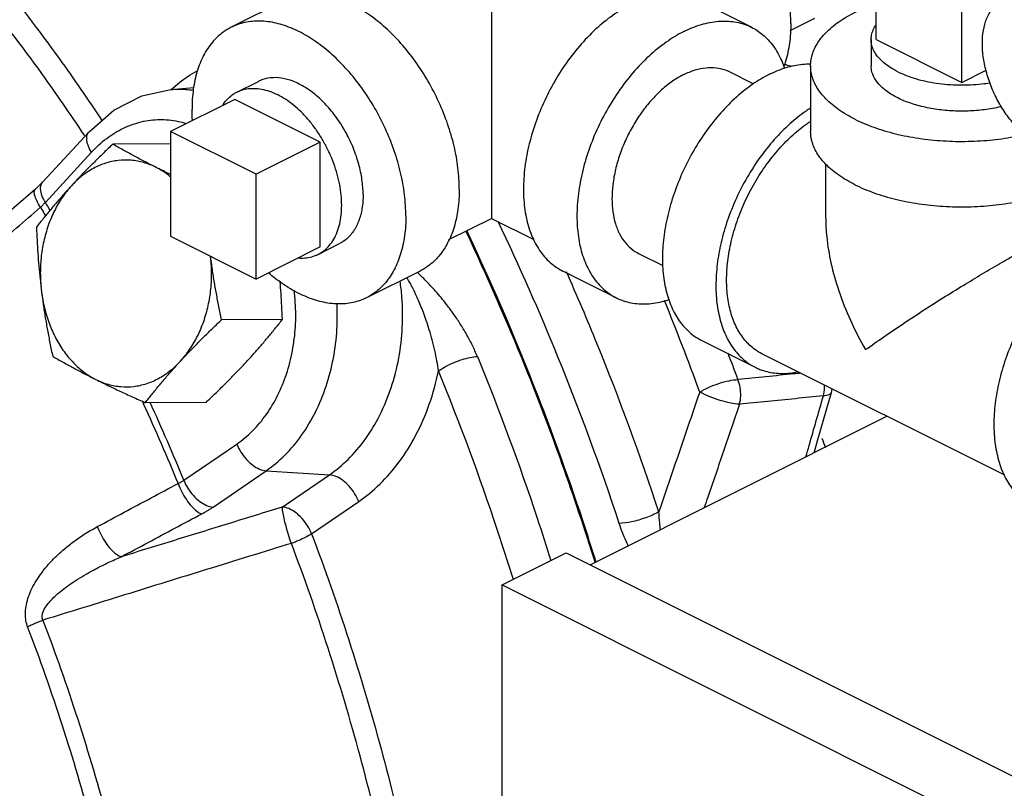
# Model space of a CAD drawing. Units: inches. Extents: x -66 to 65, y -44 to 69.
# Drawn here: x 49 to 53, y 55 to 59 of the extents above; entities that cross this region are included whole.
import ezdxf

# ---------------------------------------------------------------- set-up
doc = ezdxf.new("R2010")
doc.units = ezdxf.units.IN
doc.header["$LTSCALE"] = 1.21
doc.header["$MEASUREMENT"] = 0
doc.layers.get('0').update_dxf_attribs({"linetype": 'CONTINUOUS'})
doc.layers.add('02___PRT_ALL_AXES', color=7, linetype='CONTINUOUS')
doc.layers.add('MACHINE', color=7, linetype='CONTINUOUS')

msp = doc.modelspace()

# ---------------------------------------------------------------- linework, layer by layer
at = {"color": 7, "linetype": 'Continuous'}
for p, q in [((50.3943778957, 58.6958021782), (50.1734070266, 58.5853167436)), ((52.3234142786, 58.5853167436), (52.1024434095, 58.6958021782)), ((52.4839499229, 58.5722426735), (52.5852888822, 58.6229121532)), ((52.2317354916, 58.4019591695), (52.3320703651, 58.3517917327)), ((52.5679543009, 58.4260540688), (52.5679543009, 58.1554211301)), ((49.8030190377, 58.3012626908), (49.9237230617, 58.3277465946)), ((49.9237230617, 58.3277465946), (50.0178384528, 58.3357734763)), ((49.585450953, 58.1537405878), (49.3948731687, 57.9466997062)), ((49.9225854379, 58.1544177526), (49.9225854379, 57.7214050507)), ((50.2761388285, 57.9776410573), (49.9225854379, 58.1544177526)), ((49.4048901214, 57.8616197719), (49.5954679053, 58.068660653)), ((52.6304543009, 57.7956672915), (52.6304543009, 58.0194608086)), ((50.2761388285, 57.5446283554), (50.2761388285, 57.9776410573)), ((49.3948755044, 57.9467022415), (49.3637123208, 57.9167234878)), ((49.3948731687, 57.9466997062), (49.3948755035, 57.9467022424)), ((51.073080687, 57.7074882122), (51.2482129578, 57.7950543476)), ((51.2486083475, 57.7950543476), (51.4235616188, 57.7075777119)), ((49.9225854379, 57.7214050507), (50.2761388285, 57.5446283554)), ((51.8560760713, 57.650640329), (51.9574150306, 57.5999708494)), ((50.9533948901, 57.5777681894), (50.732424021, 57.4672827549)), ((51.7643972843, 57.4672827549), (51.5434264152, 57.5777681894)), ((52.1179506749, 57.2905060596), (52.338921544, 57.180020625)), ((53.3682842665, 56.7352163881), (52.3668723937, 57.2359223245)), ((52.5982022814, 56.8820841456), (52.6535792848, 57.0756764018)), ((52.6535783122, 57.0756730156), (52.6563696669, 57.0911736878)), ((52.6535916465, 57.0757196904), (52.6535906822, 57.0757163194)), ((51.656090631, 56.3637758391), (52.8836279977, 56.9775445225)), ((49.9771336483, 56.7128443427), (50.1961677006, 56.8627594364)), ((52.5824032742, 56.8269321607), (52.5982022814, 56.8820841456)), ((50.0982670465, 56.6023167147), (50.3173010989, 56.7522318085)), ((50.3173010989, 56.7522318085), (50.5788186415, 56.735473531)), ((50.384219996, 56.6022829432), (50.5788186415, 56.735473531)), ((50.5053500982, 56.4917530593), (50.6999520398, 56.6249459031)), ((51.2926048264, 56.2803536984), (51.5577698694, 56.4129362199)), ((51.5577698694, 56.4129362199), (55.8887989042, 54.2474217025)), ((51.2926048264, 53.3104115326), (51.2926048264, 56.2803536984)), ((51.2926048264, 56.2803536984), (55.6236338612, 54.114839181))]:
    msp.add_line(p, q, dxfattribs=at)
for points in [[(49.585450953, 58.1537405878), (49.6884498461, 58.2428383816), (49.8030190377, 58.3012626908)], [(49.3637108132, 57.9167221851), (49.2740187984, 57.8390231921), (49.1562825735, 57.7366466643), (49.0696567937, 57.6610418421)]]:
    msp.add_lwpolyline(points, dxfattribs=at)
for points, start_tangent, end_tangent in [([(52.4858475197, 58.600824009), (52.4804064835, 58.688217165), (52.4642173514, 58.7788994477), (52.4376787535, 58.8706379582), (52.4014441582, 58.96117379), (52.3564057815, 59.0482776504), (52.3036726176, 59.1298047533), (52.2445431321, 59.2037476308), (52.1804732891, 59.268285564), (52.1130407009, 59.3218294146), (52.0439057815, 59.3630607555), (51.9747708621, 59.390964334), (51.9073382738, 59.4048530716), (51.8432684309, 59.4043849814), (51.7841389453, 59.3895715894), (51.7644153535, 59.3808116748)], (0, 1), (-0.8943146789940328, -0.4474385487816176)), ([(48.9274212343, 59.1137838), (49.2022505461, 58.7952229986), (49.4621770053, 58.4555093793), (49.6388846802, 58.1995434557)], (0.6757092761504658, -0.7371682129095188), (0.5515404301515385, -0.8341481606454909)), ([(49.5654880386, 58.140155319), (49.3899688271, 58.3944428769), (49.1328740767, 58.7304555646), (48.8610751271, 59.0455094544)], (-0.5513996998468055, 0.834241194744573), (-0.6757092761175514, 0.737168212939689)), ([(51.2484106526, 58.9111866033), (51.2484106526, 58.8351433412), (51.2484106526, 58.7488653454), (51.2484106526, 58.6561405799), (51.2484106526, 58.5618555441), (51.2484106526, 58.4695832885), (51.2484106526, 58.3818011065), (51.2484106526, 58.2992313343), (51.2484106526, 58.2225152769), (51.2484106526, 58.1517651931), (51.2484106526, 58.0861740085), (51.2484106526, 58.0262997493)], (-0.009126817245442035, -0.9999583497361119), (0.001189805561234894, -0.9999992921811128)), ([(51.1158281312, 57.9158143147), (51.110387095, 58.0032074707), (51.0941979629, 58.0938897534), (51.067659365, 58.1856282639), (51.0314247697, 58.2761640957), (50.9863863929, 58.3632679561), (50.933653229, 58.444795059), (50.8745237435, 58.5187379366), (50.8104539006, 58.5832758697), (50.7430213123, 58.6368197203), (50.6738863929, 58.6780510612), (50.6047514735, 58.7059546398), (50.5373188853, 58.7198433774), (50.4732490423, 58.7193752872), (50.4141195568, 58.7045618951), (50.394395965, 58.6958019805)], (0, 1), (-0.8943146789940328, -0.4474385487816176)), ([(53.4015508013, 58.1930876987), (53.363224725, 58.2456763212), (53.3307562723, 58.3036154783), (53.3053189375, 58.3648110977), (53.2878320922, 58.4270514103), (53.2789277566, 58.4880868892), (53.2789277566, 58.545711553), (53.2878320922, 58.5978426962), (53.3053189375, 58.6425961636), (53.3307562723, 58.6783544482), (53.363224725, 58.7038251525), (53.3687385789, 58.7067450629)], (-0.6379519728027794, 0.770076152336275), (0.8947122180147495, 0.4466430867427897)), ([(51.8229349123, 58.6780510612), (51.750193693, 58.6342982904), (51.6794366645, 58.5769746591), (51.6125938941, 58.5076438063), (51.5514886784, 58.428196897), (51.4977878084, 58.3408010359), (51.4529561037, 58.2478401542), (51.4182164565, 58.1518499824), (51.3945164738, 58.0554488821), (51.3825026292, 57.9612664241), (51.3825026292, 57.8718716604), (51.3945164738, 57.7897030469), (51.4182164565, 57.7170019294), (51.4529561037, 57.6557514048), (51.4977878084, 57.6076222278), (51.54345012, 57.5777594727)], (-0.8944271909999159, -0.4472135954999579), (0.8942544272440345, -0.4475589562889384)), ([(52.5679680437, 58.4260761879), (52.5684882019, 58.4389681233), (52.5812562726, 58.4901838632), (52.6107098709, 58.5396503096), (52.6560455794, 58.5860181466), (52.7160267583, 58.6280225806), (52.7890172772, 58.6645178401), (52.8390177996, 58.6836197948)], (-0.001139353264192732, 0.999999350936859), (0.9457618113795813, 0.324860887359518)), ([(50.894857262, 57.8053288801), (50.8894162259, 57.8927220362), (50.8732270938, 57.9834043188), (50.8466884959, 58.0751428294), (50.8104539006, 58.1656786612), (50.7654155238, 58.2527825216), (50.7126823599, 58.3343096245), (50.6535528744, 58.408252502), (50.5894830314, 58.4727904352), (50.5220504432, 58.5263342858), (50.4529155238, 58.5675656266), (50.3837806044, 58.5954692052), (50.3163480161, 58.6093579428), (50.2522781732, 58.6088898526), (50.1931486877, 58.5940764606), (50.1734250958, 58.585316546)], (0, 1), (-0.8943146789940328, -0.4474385487816176)), ([(52.0439057815, 58.5675656266), (52.1166470008, 58.5965540752), (52.1874040293, 58.6099874723), (52.2542467996, 58.6074993899), (52.3153520154, 58.5891576964), (52.3233905738, 58.5853254603)], (0.8944271910689064, 0.4472135953619766), (0.8942544272415208, -0.4475589562939609)), ([(50.1734250958, 58.585316546), (50.1404155238, 58.5652825216), (50.095377147, 58.5232170379), (50.0591425517, 58.4689158015), (50.0326039538, 58.4037158888), (50.0164148217, 58.3292227383), (50.0109737855, 58.2472706184)], (-0.8943146789745466, -0.4474385488205653), (0, -1)), ([(52.0439057815, 58.5675656266), (51.9711645621, 58.5238128559), (51.9004075336, 58.4664892245), (51.8335647633, 58.3971583717), (51.7724595476, 58.3177114625), (51.7187586775, 58.2303156014), (51.6739269729, 58.1373547196), (51.6391873256, 58.0413645478), (51.6154873429, 57.9449634475), (51.6034734983, 57.8507809896), (51.6034734983, 57.7613862258), (51.6154873429, 57.6792176124), (51.6391873256, 57.6065164949), (51.6739269729, 57.5452659703), (51.7187586775, 57.4971367932), (51.7644209891, 57.4672740382)], (-0.8944271909999159, -0.4472135954999579), (0.8942544272440345, -0.4475589562889384)), ([(52.3233905738, 58.5853254603), (52.3690528854, 58.5554627053), (52.4138845901, 58.5073335282), (52.4486242373, 58.4460830036), (52.4602464462, 58.4160263726)], (0.894254427222107, -0.4475589563327508), (0.3220483342914598, -0.9467232279711404)), ([(52.4858475197, 58.600824009), (52.4804064835, 58.5188718891), (52.4642173514, 58.4443787385), (52.4571791963, 58.4233844245)], (0, -1), (-0.3436042541812606, -0.939114538546039)), ([(49.959603753, 58.3572024626), (50.031646931, 58.405474019)], (0.7899172664560541, 0.6132134311596535), (0.8686848000651619, 0.4953652371086912)), ([(52.0439057815, 58.3900304188), (52.0903644473, 58.4087816236), (52.1356791466, 58.4181148553), (52.1787340811, 58.4178002987), (52.2184690953, 58.4078456993), (52.2317233356, 58.4019590098)], (0.8944271908972752, 0.4472135957052393), (0.8943144482376142, -0.4474390100041031)), ([(52.3974591721, 58.3907889313), (52.4665940915, 58.4186925099), (52.5340266797, 58.4325812475), (52.5680282693, 58.4341329601)], (0.894427190999916, 0.447213595499958), (0.9999245407078394, -0.01228466076928544)), ([(52.4922372348, 58.4225094207), (52.4665940915, 58.4294021174), (52.4591291753, 58.4317657797)], (-0.9743081953042083, 0.2252188725730072), (-0.9503908079499201, 0.3110583742069934)), ([(52.7510125626, 58.2050831997), (52.6842988526, 58.244467564), (52.6314599372, 58.2888051348), (52.5939371244, 58.3368864987), (52.5727539386, 58.3874001215), (52.5679680437, 58.4260761879)], (-0.8944271909999159, 0.4472135954999579), (-0.001139353156919082, 0.9999993509369813)), ([(53.3565243206, 58.2573297779), (53.3444246777, 58.2545302185), (53.2788107571, 58.2435344336), (53.2102730979, 58.238754136), (53.1411456678, 58.240352113), (53.0737825185, 58.2482739474), (53.0104776214, 58.2622498706), (52.9533867488, 58.2818039492), (52.9044540618, 58.3062702927), (52.8653459044, 58.3348157291), (52.837394058, 58.3664681776), (52.8215503893, 58.4001497522), (52.8179684012, 58.4260726118)], (-0.9718926483219215, -0.2354244680100225), (-0.001714898605791669, 0.9999985295603049)), ([(50.7180805667, 57.8937172278), (50.713565628, 57.9556491035), (50.7001745625, 58.0199869023), (50.6783633871, 58.0845396775), (50.6488748551, 58.1471091618), (50.612713163, 58.2055646264), (50.571109754, 58.2579154407), (50.5254813823, 58.3023788604), (50.4773818673, 58.337440737), (50.4284491803, 58.3619070805), (50.3803496653, 58.3749447189), (50.3347212935, 58.3761096709), (50.2931178846, 58.3653622657), (50.285233514, 58.3617157912)], (0, 0.9999999999999999), (-0.8941396315026257, -0.4477882528342483)), ([(52.0439057815, 58.3900304188), (51.9974471156, 58.3623229578), (51.9521324163, 58.3263414902), (51.9090774819, 58.2829719991), (51.8693424676, 58.2332823854), (51.8339057815, 58.1784961722), (51.8036399923, 58.1199623781), (51.7792903442, 58.0591222991), (51.7614564064, 57.99747402), (51.7505773097, 57.9365355261), (51.7469209334, 57.8778073252), (51.7505773097, 57.8227355006), (51.7614564064, 57.7726761035), (51.7792903442, 57.7288617622), (51.8036399923, 57.6923713313), (51.8339057815, 57.6641033263), (51.8560882273, 57.6506404887)], (-0.8944271909999159, -0.4472135954999579), (0.8943144483177434, -0.4474390098439454)), ([(52.3974591721, 58.3907889313), (52.3283242527, 58.3495575905), (52.2608916644, 58.2960137399), (52.1968218215, 58.2314758067), (52.1376923359, 58.1575329292), (52.0849591721, 58.0760058263), (52.0399207953, 57.9889019659), (52.0036862, 57.8983661341), (51.9771476021, 57.8066276235), (51.96095847, 57.7159453409), (51.9555174338, 57.6285521848), (51.96095847, 57.5466000649), (51.9771476021, 57.4721069144), (52.0036862, 57.4069070018), (52.0399207953, 57.3526057653), (52.0849591721, 57.3105402816), (52.117968764, 57.2905062971)], (-0.8944271910151333, -0.4472135954695232), (0.8943144483210037, -0.4474390098374288)), ([(49.9237234925, 58.3277415913), (49.9537816361, 58.3292108125), (50.0163128811, 58.3252195631)], (0.9963674351527531, 0.08515828889265402), (0.990352047736944, -0.1385742455986756)), ([(49.9240082107, 58.3274882176), (49.9266002685, 58.3297977938)], (0.744912660607263, 0.6671619953706959), (0.7483219511470159, 0.6633357049273944)), ([(49.9266002685, 58.3297977938), (49.959603753, 58.3572024626)], (0.7483219409774666, 0.663335716399861), (0.789917266359846, 0.6132134312835849)), ([(50.0126037693, 58.1999920128), (50.0109737855, 58.2472706184)], (-0.06781840115528558, 0.997697681898049), (0, 0.9999999999999999)), ([(52.5673518852, 58.2511377879), (52.5492951218, 58.2390721559), (52.4818625335, 58.1855283053), (52.4177926906, 58.1209903721), (52.3586632051, 58.0470474946), (52.3059300412, 57.9655203917), (52.2608916644, 57.8784165313), (52.2246570691, 57.7878806995), (52.1981184712, 57.696142189), (52.1819293391, 57.6054599063), (52.1764883029, 57.5180667503), (52.1819293391, 57.4361146304), (52.1981184712, 57.3616214798), (52.2246570691, 57.2964215672), (52.2608916644, 57.2421203307), (52.3059300412, 57.2000548471), (52.3389396332, 57.1800208626)], (-0.841283979196545, -0.5405934390530718), (0.89431444831904, -0.4474390098413537)), ([(49.6583486577, 58.1258961247), (49.7276181222, 58.1682483793), (49.8013059139, 58.1945261794), (49.8773000951, 58.203986979), (49.9534493713, 58.1963695317), (49.9860090798, 58.1877786196)], (0.7986417914378601, 0.601806687374713), (0.9538793163215805, -0.3001903560973835)), ([(52.7510125626, 58.2050831997), (52.8297812913, 58.1717263447), (52.9184564329, 58.145306887), (53.0146191607, 58.1265454805), (53.1156464063, 58.1159538876), (53.2187824098, 58.1138210193), (53.3212138898, 58.1202050546), (53.4201467825, 58.1349318538), (53.4381722643, 58.1386104307)], (0.8944271910284131, -0.4472135954429637), (0.9780188618022712, 0.2085164405004796)), ([(52.2206824768, 57.5401638372), (52.2255794093, 57.6188176776), (52.2401496282, 57.700431732), (52.2640343663, 57.7829963915), (52.2966455021, 57.8644786401), (52.3371800412, 57.9428721145), (52.3846398887, 58.0162465071), (52.4378564256, 58.0827950969), (52.4955192843, 58.1408792367), (52.5562086137, 58.1890687023), (52.5675280943, 58.1967212818)], (0, 1), (0.8353160608604682, 0.5497700232538608)), ([(49.5689243029, 58.1349518811), (49.5654880386, 58.140155319)], (-0.5507304430168337, 0.834683160926637), (-0.5513996992562588, 0.8342411951349006)), ([(49.5954679053, 58.068660653), (49.581278254, 58.0976080456), (49.5758873847, 58.1239450422), (49.5797887173, 58.1452612771), (49.5855152797, 58.1536815478)], (-0.5270324635764082, 0.8498451519756891), (0.6761618545725663, 0.7367531109001085)), ([(49.5954679053, 58.068660653), (49.6583486577, 58.1258961247)], (0.6772493058693058, 0.7357536120873235), (0.7986417910790611, 0.6018066878508658)), ([(52.7510125626, 57.934450261), (52.6842988526, 57.9738346253), (52.6314599372, 58.0181721961), (52.5939371244, 58.06625356), (52.5727539386, 58.1167671828), (52.5679680437, 58.1554432492)], (-0.8944271909999159, 0.4472135954999579), (-0.001139353156919082, 0.9999993509369813)), ([(51.2484106526, 58.0262997493), (51.2484106526, 57.9719577282), (51.2484106526, 57.923128993), (51.2484106526, 57.8807363239), (51.2484106526, 57.8451345508), (51.2484106526, 57.8177293084), (51.2484106526, 57.8003803269), (51.2484106526, 57.7952722421), (51.2484106784, 57.7953177237)], (-0.001205786503635425, -0.9999992730391896), (5.676698357972945e-05, 0.9999999983887546)), ([(49.3845856931, 57.8410562525), (49.368939489, 57.8689552561), (49.3603572036, 57.8925372334), (49.3596308847, 57.9096258345), (49.3638876029, 57.9165380902)], (-0.5399519198489885, 0.8416958620852257), (0.7212725507193146, 0.6926513607716753)), ([(49.4048901214, 57.8616197719), (49.3907004356, 57.8905672603), (49.3853095966, 57.9169042768), (49.3892109703, 57.9382204751)], (-0.5270324783476532, 0.849845142815284), (0.4342381660072071, 0.9007980990114806)), ([(49.3892109703, 57.9382204751), (49.3949374967, 57.9466406685)], (0.4342381642898943, 0.9007980998393272), (0.6761620599770941, 0.7367529223881861)), ([(51.1158281312, 57.9158143147), (51.110387095, 57.8338621948), (51.0941979629, 57.7593690442), (51.067659365, 57.6941691316), (51.0314247697, 57.6398678951), (50.9863863929, 57.5978024115), (50.9533768209, 57.5777683871)], (0, -1), (-0.8943146789745466, -0.4474385488205653)), ([(52.7510125626, 57.934450261), (52.8297812913, 57.901093406), (52.9184564329, 57.8746739483), (53.0146191607, 57.8559125418), (53.1156464063, 57.8453209489), (53.2187824098, 57.8431880806), (53.3212138898, 57.8495721159), (53.4201467825, 57.8642989151), (53.4985153371, 57.8828140695)], (0.8944271909737362, -0.4472135955523171), (0.9628912246205255, 0.2698897729607124)), ([(50.7180805667, 57.8937172278), (50.713565628, 57.8363002908), (50.7001745625, 57.7853535574), (50.6783633871, 57.7426119577), (50.6488748551, 57.7095310054), (50.6205975336, 57.6908837073)], (0, -0.9999999999999999), (-0.8941396315290813, -0.447788252781422)), ([(49.1161491089, 57.6077615536), (49.1878136483, 57.6702660938), (49.2860497227, 57.755682565), (49.3845856931, 57.8410562524)], (0.7532040890579186, 0.657786895754568), (0.7563547222208654, 0.6541617033839549)), ([(49.3845856931, 57.8410562524), (49.3900497928, 57.8461952773), (49.3952567798, 57.8513371198), (49.4002050014, 57.8564794299), (49.4048901214, 57.8616197719)], (0.7364908235828104, 0.6764475343870459), (0.6630499463556965, 0.7485751589771786)), ([(49.3845856931, 57.8410562524), (49.4055668343, 57.8056762862)], (0.5122556440901783, -0.8588330193336517), (0.5078971071767078, -0.8614177433287126)), ([(49.424404404, 57.8287409086), (49.4048901214, 57.8616197719)], (-0.5083748421855815, 0.8611358892955195), (-0.5124107545971903, 0.8587404838326523)), ([(50.894857262, 57.8053288801), (50.8894162259, 57.7233767602), (50.8732270938, 57.6488836097), (50.8466884959, 57.5836836971), (50.8104539006, 57.5293824606), (50.7654155238, 57.4873169769), (50.7324059517, 57.4672829526)], (0, -1), (-0.8943146789745466, -0.4474385488205653)), ([(51.2484106626, 57.7951640036), (51.2484106784, 57.7953177237)], (0.9324967655577521, 0.3611783246878617), (5.676438984737425e-05, 0.9999999983889021)), ([(52.6304532017, 57.7966524622), (52.6345090615, 57.7187582182), (52.6519284168, 57.6118472298), (52.6844998601, 57.4955207254), (52.7324367008, 57.3744861168), (52.7952067365, 57.2529017073)], (-0.0007052892512883854, -0.999999751283505), (0.5040161871480233, -0.8636942069348205)), ([(51.7767980274, 56.5345653093), (51.5251268605, 57.2194868724), (51.2761980034, 57.7820211565)], (-0.3128090473202985, 0.9498160347744017), (-0.4323001411306303, 0.9017297754751349)), ([(51.1425501076, 57.7418439675), (51.386602639, 57.184936053), (51.6767772474, 56.3718753484)], (0.4286925026083438, -0.9034504625088168), (0.2982343248049808, -0.9544926859374654)), ([(52.7952067365, 57.2529017073), (52.8699057787, 57.3056952352), (52.9523110161, 57.3615452499), (53.0389603517, 57.4182684817), (53.1254812809, 57.4732099747), (53.2088198255, 57.5246754466), (53.2869577, 57.5716611628), (53.3594394091, 57.6141038467), (53.4258520325, 57.6519326209), (53.4862203242, 57.6853024386), (53.5413110764, 57.7147287464), (53.5561385547, 57.7224407995)], (0.8139907797806532, 0.5808777930271427), (0.8883468387888548, 0.4591730545380998)), ([(53.634136658, 57.6138840041), (53.630911053, 57.6110040456), (53.56684121, 57.5464661124), (53.5077117245, 57.4725232349), (53.4549785606, 57.390996132), (53.4099401838, 57.3038922716), (53.3737055885, 57.2133564398), (53.3471669906, 57.1216179293), (53.3309778585, 57.0309356466), (53.3255368224, 56.9435424906), (53.3309778585, 56.8615903707), (53.3471669906, 56.7870972201), (53.3737055885, 56.7218973075), (53.4099401838, 56.667596071), (53.4549785606, 56.6255305874), (53.4879881526, 56.6054966029)], (-0.7478520305641935, -0.6638654535227849), (0.8943144483060658, -0.4474390098672861)), ([(50.7324059517, 57.4672829526), (50.7126823599, 57.4585230379), (50.6535528744, 57.4437096459), (50.5894830314, 57.4432415557), (50.5220504432, 57.4571302933), (50.4529155238, 57.4850338719), (50.3837806044, 57.5262652127), (50.327506278, 57.5699875495)], (-0.8943146789898225, -0.4474385487900329), (-0.7572264056781756, 0.6531524864407323)), ([(51.0300177854, 57.1647449486), (51.0234098029, 57.2058469602), (51.0144721134, 57.249288187), (51.0036120281, 57.2930379905), (50.9915438685, 57.3349349845), (50.9792579299, 57.3727533517), (50.9673274445, 57.4060121499), (50.9557862266, 57.4355633319), (50.9446271989, 57.4620269716), (50.9338792135, 57.485740531), (50.9235181222, 57.5070344803), (50.9134748353, 57.5262127099), (50.9036432356, 57.5435191289), (50.8992659148, 57.5507153643)], (-0.1358315398711219, 0.990731947994128), (-0.528751102882268, 0.8487769266425572)), ([(51.1905284481, 57.2243553688), (51.1700190409, 57.2699851079), (51.145591181, 57.3162404143), (51.1186640355, 57.3608597372), (51.0910281211, 57.4018510307), (51.0646851523, 57.4374991671), (51.0404616753, 57.4678631663), (51.0180668144, 57.4941285861), (50.9972168093, 57.5171292348), (50.9777553983, 57.5373550882), (50.9594643909, 57.5552312628), (50.9420752992, 57.5711157788)], (-0.3786082526927523, 0.9255570166083454), (-0.7508374684335031, 0.6604870142526408)), ([(51.9406090662, 56.5820766329), (51.6856700635, 57.2758892096), (51.5586166593, 57.574619271)], (-0.3128090474423859, 0.9498160347341937), (-0.4057139652443769, 0.9140000975961023)), ([(50.5788186415, 56.735473531), (50.655769526, 56.7991063712), (50.7263739424, 56.8817300085), (50.7868522509, 56.9815410279), (50.8339546007, 57.0951406548), (50.8654359915, 57.2180621444), (50.8802074859, 57.3451466702), (50.878443704, 57.470908746), (50.8711477749, 57.5359901489)], (0.825220005788186, 0.564811421668282), (-0.1448986749737244, 0.9894464988016578)), ([(52.366888656, 57.2359225024), (52.3371800412, 57.2539531243), (52.2966455021, 57.2918120596), (52.2640343663, 57.3406831724), (52.2401496282, 57.3993630938), (52.2255794093, 57.4664069293), (52.2206824768, 57.5401638372)], (-0.8943146790026466, 0.4474385487644011), (0, 1)), ([(50.1961677006, 56.8627594364), (50.2607421855, 56.9165947504), (50.3174983253, 56.9840674289), (50.3648310452, 57.0632528768), (50.4013911183, 57.1518774106), (50.4261481459, 57.2474295924), (50.4383966132, 57.3471901803), (50.4377847873, 57.4483132378), (50.4326734353, 57.4982843729)], (0.8252200056918952, 0.5648114218089684), (-0.1336301802278127, 0.9910312683928204)), ([(51.7644209891, 57.4672740382), (51.7724595476, 57.4634418021), (51.8335647633, 57.4451001086), (51.9004075336, 57.4426120262), (51.9711645621, 57.4560454233), (51.9822162285, 57.459487527)], (0.8942544272412423, -0.4475589562945175), (0.9503997908416996, 0.3110309270282517)), ([(50.3173010989, 56.7522318085), (50.3952884453, 56.8172406029), (50.4638876208, 56.8987727146), (50.521101763, 56.9944666149), (50.5653019566, 57.101587457), (50.5952339824, 57.2170922658), (50.6100411632, 57.3376817096), (50.6103125967, 57.443435215)], (0.825220005745654, 0.5648114217304238), (-0.05271857371437443, 0.9986094091212651)), ([(52.1094182161, 57.0775573067), (51.9637005903, 57.4557909992)], (-0.3425371500282869, 0.9395042846365838), (-0.376487804350424, 0.9264215742173737)), ([(51.0300177854, 57.1647449486), (51.0585766621, 57.1824944944), (51.0920220652, 57.1986583963), (51.1272930941, 57.2117573448), (51.161161768, 57.2205925327), (51.1905284481, 57.2243553688)], (0.8135844585397108, 0.5814467549334554), (0.9991640027824438, 0.04088148167281719)), ([(51.1905284481, 57.2243553688), (51.4379107841, 56.5559395299), (51.494611484, 56.3805586781)], (0.378607565672245, -0.9255572976405819), (0.2995866013636028, -0.9540691108527756)), ([(52.2673798136, 57.1291358238), (52.2267962135, 57.2386983897)], (-0.342537149258045, 0.939504284917409), (-0.3521667837125076, 0.9359372609580132)), ([(50.6999520398, 56.6249459031), (50.7869027821, 56.6964046509), (50.8671777512, 56.7887689308), (50.9366337515, 56.9001357021), (50.9917489729, 57.0270047781), (51.0300177826, 57.1647449556)], (0.8252200056717316, 0.5648114218384286), (0.202851771200724, 0.9792094561025895)), ([(51.3392226729, 56.3027792161), (51.274000905, 56.5055159577), (51.0300177826, 57.1647449556)], (-0.2968382978765654, 0.9549277590026082), (-0.3786075656762662, 0.9255572976389369)), ([(52.5276145403, 57.1555519668), (52.4984222024, 57.1525907297), (52.3829285239, 57.1408701399), (52.2673798136, 57.1291358238)], (-0.9948953257572363, -0.1009122925435886), (-0.9948795191802497, -0.1010680083689941)), ([(52.3389396332, 57.1800208626), (52.3586632051, 57.1712609081), (52.4177926906, 57.156447516), (52.4818625335, 57.1559794259), (52.5139929152, 57.1608815031)], (0.8943144483174517, -0.4474390098445286), (0.9801675443433778, 0.1981705957398127)), ([(52.1094182159, 57.0775573071), (52.1465060248, 57.0967600861), (52.1889479038, 57.1130922077), (52.2311059099, 57.1243841269), (52.2673798096, 57.1291358347)], (0.8551907578075175, 0.5183133875953853), (0.9992898493039116, 0.03768019477345701)), ([(52.2739898884, 57.0269021493), (52.2789944088, 57.0608564157), (52.2766980296, 57.0959410824), (52.2673798096, 57.1291358347)], (0.2681074512236262, 0.9633890151949892), (-0.3653465710754468, 0.9308715717022481)), ([(52.6205726589, 57.0617858468), (52.6255813407, 57.0957517474), (52.6256477338, 57.1069558667)], (0.2552913439125473, 0.9668641733580398), (-0.02747530712491344, 0.9996224824894605)), ([(52.1094182161, 57.0775573067), (52.0522633832, 56.9099592955), (51.9960099045, 56.7448465975), (51.9406090662, 56.5820766329)], (-0.3229061903738889, -0.9464309759397259), (-0.3220659737019043, -0.9467172273617102)), ([(52.2739898884, 57.0269021493), (52.2374925459, 57.0319469933), (52.193613334, 57.0432847289), (52.1487434059, 57.0592639771), (52.1094182159, 57.0775573071)], (-0.9987121432667304, 0.05073514454078038), (-0.8807186684526991, 0.4736397650524128)), ([(52.6205726663, 57.0617858587), (52.5051001415, 57.0501713092), (52.3895725558, 57.0385434271), (52.2739898852, 57.026902144)], (-0.9949829560170677, -0.1000445762424825), (-0.9949628060862753, -0.1002447729556244)), ([(52.548533114, 56.8099918827), (52.5620324181, 56.8571427516), (52.6205726663, 57.0617858587)], (0.275282664758386, 0.9613633311519231), (0.274858853066684, 0.961484586923195)), ([(52.6532061001, 57.0758762389), (52.6454343488, 57.0671519073), (52.6205726589, 57.0617858468)], (-0.3839544007932378, -0.9233520553459043), (-0.9982429981464799, -0.05925298854510978)), ([(49.8050267067, 57.0404905642), (49.8097802442, 57.0301322087)], (0.4176735361861103, -0.9085971699107311), (0.4164998348358395, -0.9091357916074576)), ([(49.8097802442, 57.0301322087), (49.9532759687, 56.6994139539)], (0.4164998332573555, -0.909135792330604), (0.3795958694344383, -0.9251524068543047)), ([(49.9771336483, 56.7128443427), (49.8378882846, 57.034478206)], (-0.3794411619925312, 0.9252158691817589), (-0.4151706212629468, 0.9097435656492102)), ([(52.2739898852, 57.026902144), (52.2080302747, 56.8336495103), (52.1432781405, 56.6437277208), (52.1283491889, 56.5999100205)], (-0.3231701198641382, -0.9463408865873854), (-0.3224635419032107, -0.9465818845420805)), ([(50.1961677006, 56.8627594364), (50.2129349425, 56.8295610526), (50.235667884, 56.7994396687), (50.2622860495, 56.7751519986), (50.2903533626, 56.7589208774), (50.3173010988, 56.7522318085)], (0.3648587003967277, -0.9310629026788741), (0.9979531204425407, -0.06394974119569062)), ([(52.6142639307, 56.8874009454), (52.6288737144, 56.84808696)], (0.3502175564013042, -0.9366683848557606), (0.346467835049643, -0.9380618525854323)), ([(50.6999520398, 56.6249459031), (50.6831846201, 56.6581445728), (50.6604515454, 56.6882660148), (50.6338333764, 56.7125535747), (50.6057661904, 56.7287845406), (50.5788186415, 56.735473531)], (-0.3648586851061852, 0.9310629086708295), (-0.9979531212337006, 0.06394972884942535)), ([(49.6196233249, 56.521347641), (49.7305247912, 56.5807767474), (49.8417426298, 56.6401324052), (49.9532759687, 56.6994139539)], (0.8810192167238245, 0.473080479161145), (0.8834152688093105, 0.4685909333678723)), ([(49.9532759687, 56.6994139539), (49.9596831882, 56.7026596714), (49.9657969401, 56.7059811888), (49.9716153916, 56.7093765175), (49.9771336483, 56.7128443427)], (0.8982346769927405, 0.4395161715429222), (0.83729562564172, 0.5467504323557876)), ([(49.9532759686, 56.6994139539), (49.968570562, 56.6651994932), (49.9878685738, 56.632811942), (50.0093890157, 56.605240305), (50.031145794, 56.5850291328), (50.0511310042, 56.5740436881)], (0.3512753375509823, -0.9362722025289673), (0.9516773309438638, -0.3070997521450707)), ([(49.9771336483, 56.7128443427), (49.9939009585, 56.6796458483), (50.0166339515, 56.6495244416), (50.0432521187, 56.6252368139), (50.0713193829, 56.6090057529), (50.0982670465, 56.6023167147)], (0.3648586854825711, -0.931062908523334), (0.9979531213661265, -0.06394972678288281)), ([(50.384219996, 56.6022829432), (50.1604697439, 56.5331489466), (49.9386590395, 56.4646129353), (49.7187816913, 56.3966729459)], (-0.9554337191235649, -0.2952057051645732), (-0.9554288688757051, -0.2952214025420422)), ([(49.7187816913, 56.3966729459), (49.8292499918, 56.4558699304), (49.9400331337, 56.5149935957), (50.0511310045, 56.5740436872)], (0.8810192163059254, 0.4730804799394002), (0.8834152685064942, 0.4685909339387594)), ([(50.0511310045, 56.5740436872), (50.0637732116, 56.58095532), (50.075846704, 56.587973657), (50.0873478347, 56.5950950423), (50.0982670465, 56.6023167147)], (0.8834156387738631, 0.4685902358882091), (0.8252195771904198, 0.5648120478722677)), ([(50.505353394, 56.4917553151), (50.4885860837, 56.5249538094), (50.4658530907, 56.5550752161), (50.4392349235, 56.5793628438), (50.4111676593, 56.5955939048), (50.3842199957, 56.602282943)], (-0.3648586854825711, 0.931062908523334), (-0.9979531213661265, 0.06394972678288281)), ([(50.4216832539, 56.4522604805), (50.4100199771, 56.4879370895), (50.3995892373, 56.5239263608), (50.3913518124, 56.5569133147), (50.3860664534, 56.5838595156), (50.3842199957, 56.602282943)], (-0.3275013416622332, 0.9448507137158957), (-0.003151042836844309, 0.9999950354521968)), ([(51.940609052, 56.582076676), (51.8869582551, 56.5582822754), (51.8273741834, 56.5410006888), (51.7767980274, 56.5345653093)], (-0.87713320399015, -0.4802471680894887), (-0.9999866308921691, -0.005170883573338167)), ([(51.9474176547, 56.5095428805), (51.9443523682, 56.5351509449), (51.9406059546, 56.5820767636)], (-0.1334965976335338, 0.991049271439251), (-0.05466943765038187, 0.9985045080454024)), ([(51.8137968806, 56.4426370189), (51.7972031495, 56.4797625926), (51.7767980274, 56.5345653093)], (-0.4320428752764918, 0.9018530667036742), (-0.3126623594785308, 0.9498643318734091)), ([(49.3316619028, 56.1072018582), (49.3247486584, 56.1322313585), (49.3223020794, 56.1608414254), (49.3249923123, 56.1918152114), (49.3327728331, 56.2239192632), (49.3454159387, 56.2567705454), (49.3628040951, 56.2902084768), (49.384678518, 56.3237560027), (49.4108654289, 56.3571376946), (49.4415958772, 56.390464523), (49.4773332176, 56.4238183038), (49.5185834315, 56.4570509406), (49.5658314279, 56.4897636054), (49.6196233249, 56.521347641)], (-0.3572510542370263, 0.9340083962398482), (0.8810018732845495, 0.4731127764805285)), ([(49.6196233249, 56.521347641), (49.6349960513, 56.4871748787), (49.6544852679, 56.4548893709), (49.6762923404, 56.427470705), (49.6984047225, 56.407449314), (49.7187816913, 56.3966729459)], (0.3518035936010996, -0.9360738387164511), (0.9565998139348496, -0.2914048660880786)), ([(50.505353394, 56.491755315), (50.4808468309, 56.4773960637), (50.4522526965, 56.4638888366), (50.4216832539, 56.4522604805)], (-0.8346700307407917, -0.5507503425175201), (-0.9475532636888346, -0.3195978918463603)), ([(50.5053500982, 56.4917530593), (50.6589095929, 56.0530759269), (50.7923402105, 55.6031275866), (50.9051952439, 55.143414403)], (0.3534937667679254, -0.9354368802095754), (0.2155406561814502, -0.9764948671308364)), ([(50.4216832539, 56.4522604805), (50.074561642, 56.3448964463), (49.732130974, 56.2389727329), (49.3943631416, 56.1344800006)], (-0.9553507220033615, -0.2954741917116553), (-0.9553245634649431, -0.2955587563252286)), ([(50.817139382, 55.1187222591), (50.7055248025, 55.5733687167), (50.573547814, 56.0184151986), (50.4216832539, 56.4522604805)], (-0.2155406561924804, 0.9764948671284017), (-0.3534937667582566, 0.9354368802132293)), ([(49.3943631442, 56.1344800711), (49.3916359685, 56.1471645054), (49.3935324267, 56.1623815504), (49.4004915578, 56.1795505995), (49.4122847801, 56.1979869893), (49.4286493201, 56.2174583674), (49.4494551977, 56.2378640446), (49.4743951993, 56.258910644), (49.5032720899, 56.2804276033), (49.5363151792, 56.3025056118), (49.573962365, 56.3252492773), (49.616657771, 56.3486442173), (49.664789635, 56.3725370726), (49.7187816379, 56.3966730973)], (-0.3853206703345204, 0.9227827377085875), (0.9210094281823299, 0.3895402844369986)), ([(49.3316619028, 56.1072018582), (49.3513670711, 56.1171695683), (49.3725127535, 56.1263689826), (49.3943631416, 56.1344800007)], (0.8776967967701295, 0.4792163738223626), (0.9466930547423377, 0.3221370206955748)), ([(49.3943631416, 56.1344800006), (49.5384873687, 55.7255694252), (49.6630308168, 55.3055899724), (49.7675051601, 54.8761883512)], (0.3565431870580544, -0.9342788426173876), (0.2125279545131823, -0.9771549869649353)), ([(49.7016676292, 54.8594862628), (49.5980714014, 55.2852787269), (49.4745747533, 55.7017282108), (49.3316619028, 56.1072018582)], (-0.2125279545021441, 0.977154986967336), (-0.3565431870330871, 0.9342788426269156))]:
    msp.add_spline(points, degree=3, dxfattribs=dict(at, start_tangent=start_tangent, end_tangent=end_tangent))
at = {"layer": '02___PRT_ALL_AXES', "color": 7, "linetype": 'Continuous'}
for p, q in [((52.8394009103, 58.5343072443), (52.8394009103, 58.8590667707)), ((53.1929543009, 58.357530549), (53.1929543009, 58.6822900754)), ((52.8179543009, 58.5343072443), (52.8179543009, 58.4260725975)), ((52.8394009103, 58.5343072443), (53.1929543009, 58.357530549)), ((53.1929543009, 58.357530549), (53.2932719851, 58.4076893911)), ((50.1968220778, 58.3175157721), (50.285231234, 58.3617203501)), ((50.1877504808, 58.287000274), (49.9225854379, 58.1544177526)), ((50.5413038714, 58.1102235787), (50.1877504808, 58.287000274)), ((49.9225854379, 58.1032260687), (49.6835216755, 58.1019898815)), ((50.5413038714, 58.1102235787), (50.2761388285, 57.9776410573)), ((50.5413038714, 57.6772108768), (50.5413038714, 58.1102235787)), ((50.5413038714, 57.6772108768), (50.2761388285, 57.5446283554)), ((50.5322322745, 57.6466953788), (50.6205998136, 57.6908791484)), ((50.3845658936, 57.3777661887), (50.1334551172, 57.376467707)), ((50.0690337907, 57.0349767865), (49.8179230143, 57.0336783048))]:
    msp.add_line(p, q, dxfattribs=at)
for points, start_tangent, end_tangent in [([(52.8179566024, 58.5343014244), (52.8196185642, 58.551952553), (52.8269855152, 58.575209102), (52.8392920623, 58.5966528788)], (0.0004296727853396909, 0.9999999076906446), (0.5762206164793936, 0.817294194977615)), ([(52.9277892579, 58.4017247228), (52.8966461712, 58.4193871717), (52.8701760408, 58.4388619788), (52.8487963163, 58.4598420148), (52.8328441688, 58.4819964119), (52.8225711732, 58.5049757821), (52.8181393408, 58.5284177269), (52.8179566024, 58.5343014244)], (-0.8944271911105226, 0.4472135952787445), (0.0004296735219519915, 0.999999907690328)), ([(52.9277892579, 58.4017247228), (52.9631141558, 58.3861531794), (53.00206377, 58.3729181142), (53.0440238419, 58.362228252), (53.0883326361, 58.3542521782), (53.1342913765, 58.3491156804), (53.1811752662, 58.3468997642), (53.2282449184, 58.3476393759), (53.2747580164, 58.3513228514), (53.3089118291, 58.3559963638)], (0.8944271909999157, -0.4472135954999579), (0.9870371404671524, 0.1604920039703749)), ([(50.1968247606, 58.3175147134), (50.2086670745, 58.3227716022), (50.2367829425, 58.3305666347), (50.2669134133, 58.3328662281), (50.2985833115, 58.3296341164), (50.3312931839, 58.3209212721), (50.3645271761, 58.3068651018)], (0.8944065517381862, 0.4472548716423417), (0.8944271909999159, -0.4472135954999579)), ([(50.1364703805, 58.2618264776), (50.1406409255, 58.2680635569), (50.160213999, 58.291271677), (50.1830092134, 58.309604063), (50.1968247606, 58.3175147134)], (0.5385367954429335, 0.8426019937990036), (0.8944065518304845, 0.4472548714577662)), ([(50.5322295917, 57.6466964375), (50.5460451389, 57.6546070878), (50.5688403533, 57.6729394738), (50.5884134268, 57.6961475939), (50.6044556804, 57.7238654422), (50.6167141181, 57.7556558917), (50.6249954172, 57.7910175879), (50.6291689764, 57.8293928559), (50.6291689764, 57.8701764947), (50.6249954172, 57.9127253219), (50.6167141181, 57.9563683172), (50.6044556804, 58.0004172044), (50.5884134268, 58.0441773063), (50.5688403533, 58.0869584999), (50.5460451389, 58.1280861003), (50.5203872778, 58.1669115006), (50.4922714098, 58.202822401), (50.462140939, 58.2352524653), (50.4304710408, 58.2636902518), (50.3977611684, 58.2876872799), (50.3645271761, 58.3068651018)], (0.8944065517992611, 0.4472548715202053), (-0.8944271910252707, 0.4472135954492482)), ([(49.6835216755, 58.1019898815), (49.6466932203, 58.0668237722), (49.6116745863, 58.0325968119), (49.5778425512, 57.9986425239), (49.5449399837, 57.9646251886), (49.5130165923, 57.9305293075)], (-0.726881971469407, -0.6867624040035595), (-0.6772493055252204, -0.7357536124040482)), ([(49.8621490299, 58.0062408155), (49.8149888126, 58.0302552163), (49.7698601539, 58.0540826746), (49.7264169833, 58.0778169641), (49.6835216755, 58.1019898815)], (-0.8944271909999159, 0.4472135954999579), (-0.8681593942899242, 0.4962854683608536)), ([(49.8621490299, 58.0062408155), (49.8113529479, 58.0260462869), (49.7589231374, 58.0356108531), (49.706026556, 58.034723653), (49.6538460409, 58.0234054883), (49.6035467578, 58.0019103297), (49.5562516836, 57.9707191812), (49.5130165923, 57.9305293075)], (-0.8944271911039479, 0.4472135952918941), (-0.6772493055776946, -0.7357536123557468)), ([(49.9225585042, 57.9766923901), (49.9108659914, 57.9823138053), (49.8621490299, 58.0062408155)], (-0.9019148891605545, 0.4319138024079627), (-0.894427190999916, 0.447213595499958)), ([(49.9231951314, 57.966496258), (49.9101705726, 57.9766374745), (49.8621490299, 58.0062408155)], (-0.774378562372514, 0.6327225633228819), (-0.8944271912742628, 0.447213594951264)), ([(49.5130165923, 57.9305293075), (49.4821656496, 57.8964276942), (49.4524490658, 57.8624153662), (49.4237933917, 57.8284827367), (49.3958520383, 57.7943126797), (49.3679895726, 57.7592004793)], (-0.6772493054929356, -0.7357536124337661), (-0.6161825147118011, -0.7876033954748044)), ([(49.5130165923, 57.9305293075), (49.4748016756, 57.8822315052), (49.4424663743, 57.8269097347), (49.4167326197, 57.7657997048), (49.3981749958, 57.7002662411), (49.3872079388, 57.6317728624), (49.3840764995, 57.5618491609), (49.3888508755, 57.4920567124)], (-0.6772493055895606, -0.7357536123448242), (0.124823307008849, -0.9921789868906591)), ([(49.3679895726, 57.7592004793), (49.3703990756, 57.7044153909), (49.3735753011, 57.6510910008), (49.3776391079, 57.5981887919), (49.3827085045, 57.5451854745), (49.3888508755, 57.4920567122)], (0.03676012203991266, -0.9993241183057732), (0.12482330721261, -0.9921789868650245)), ([(49.9629500339, 57.2050071329), (50.0011649506, 57.2533049352), (50.0335002519, 57.3086267056), (50.0592340066, 57.3697367356), (50.0777916304, 57.4352701993), (50.0887586875, 57.503763578), (50.0918901267, 57.5736872795), (50.0876608506, 57.6390143276)], (0.6772493056279494, 0.735753612309488), (-0.1175219306886952, 0.9930702874455571)), ([(50.1334551172, 57.376467707), (50.1220857267, 57.4312064642), (50.1118493557, 57.4844943466), (50.1026055697, 57.53736977), (50.0943406422, 57.5903565635), (50.08770645, 57.638817812)], (-0.2101139995185804, 0.9776768930512298), (-0.126580563101233, 0.9919563302106472)), ([(50.4516584652, 57.6318137197), (50.462140939, 57.6313449228), (50.4922714098, 57.6336445162), (50.5203872778, 57.6414395486), (50.5322295917, 57.6466964375)], (0.9972781603105677, -0.07373107192744291), (0.8944065518809214, 0.4472548713569041)), ([(50.3845658936, 57.3777661887), (50.3821563906, 57.4325512771), (50.3789801651, 57.4858756672), (50.3754112645, 57.5329520992)], (-0.03676012202404279, 0.9993241183063569), (-0.08362339264662288, 0.9964974301031932)), ([(49.3888508755, 57.4920567122), (49.3960783471, 57.4389158918), (49.4043465924, 57.3859111492), (49.4135924907, 57.3330277335), (49.4238232152, 57.2797716376), (49.435190242, 57.2250446909)], (0.1248233070701258, -0.9921789868829499), (0.2101139994063239, -0.977676893075355)), ([(49.3888508755, 57.4920567124), (49.4014225808, 57.4239634404), (49.4215115396, 57.3590802753), (49.44866979, 57.2988563499), (49.482291548, 57.2446370486), (49.5216266717, 57.1976339959), (49.5657960536, 57.1588989658), (49.6138175963, 57.1292956249)], (0.1248233070324105, -0.992178986887695), (0.894427190954818, -0.4472135955901538)), ([(49.9629500339, 57.2050071329), (49.9948842145, 57.2391143475), (50.0277984471, 57.2731432104), (50.0616363127, 57.3071026368), (50.0966345186, 57.3413091845), (50.1334551172, 57.376467707)], (0.6772493054896249, 0.7357536124368134), (0.7268819716872018, 0.6867624037730413)), ([(50.2395388739, 57.2064373605), (50.2703898166, 57.2405389738), (50.3001064003, 57.2745513018), (50.3287620745, 57.3084839313), (50.3567034278, 57.3426539883), (50.3845658936, 57.3777661887)], (0.6772493054929356, 0.7357536124337661), (0.6161825147118011, 0.7876033954748044)), ([(49.435190242, 57.2250446909), (49.478267432, 57.2007708044), (49.5217570059, 57.1770148208), (49.5668088507, 57.1532314682), (49.6138175963, 57.1292956249)], (0.8681593942601294, -0.4962854684129742), (0.8944271909999159, -0.4472135954999579)), ([(49.6138175963, 57.1292956249), (49.6646136784, 57.1094901534), (49.7170434888, 57.0999255873), (49.7699400702, 57.1008127874), (49.8221205854, 57.1121309521), (49.8724198684, 57.1336261106), (49.9197149426, 57.1648172591), (49.9629500339, 57.2050071329)], (0.8944271911039479, -0.4472135952918941), (0.6772493055776946, 0.7357536123557468)), ([(49.8179230143, 57.0336783048), (49.845791582, 57.0687980829), (49.8737500705, 57.1029885355), (49.9024021263, 57.1369160381), (49.9321091631, 57.1709168494), (49.9629500339, 57.2050071329)], (0.616182514495656, 0.7876033956439058), (0.6772493055121067, 0.7357536124161194)), ([(50.0690337907, 57.0349767865), (50.1058622459, 57.0701428958), (50.1408808799, 57.1043698561), (50.1747129149, 57.1383241441), (50.2076154825, 57.1723414794), (50.2395388739, 57.2064373605)], (0.726881971469407, 0.6867624040035595), (0.6772493055252204, 0.7357536124040482)), ([(49.6138175963, 57.1292956249), (49.6626972005, 57.105290115), (49.7128266574, 57.0814885155), (49.7642382361, 57.0577954303), (49.8179230143, 57.0336783048)], (0.8944271910886429, -0.4472135953225042), (0.9139006062922658, -0.4059380270664835))]:
    msp.add_spline(points, degree=3, dxfattribs=dict(at, start_tangent=start_tangent, end_tangent=end_tangent))
at = {"layer": 'MACHINE', "color": 7, "linetype": 'Continuous', "start_tangent": (-0.2982919011617632, 0.9544746941125788), "end_tangent": (-0.4286168681002751, 0.9034863476444518)}
msp.add_spline([(51.6812267313, 56.3747490561), (51.6272427796, 56.5427302569), (51.1565652672, 57.7245282374), (51.1471272663, 57.7444795043)], degree=3, dxfattribs=at)

doc.saveas('drawing.dxf')
